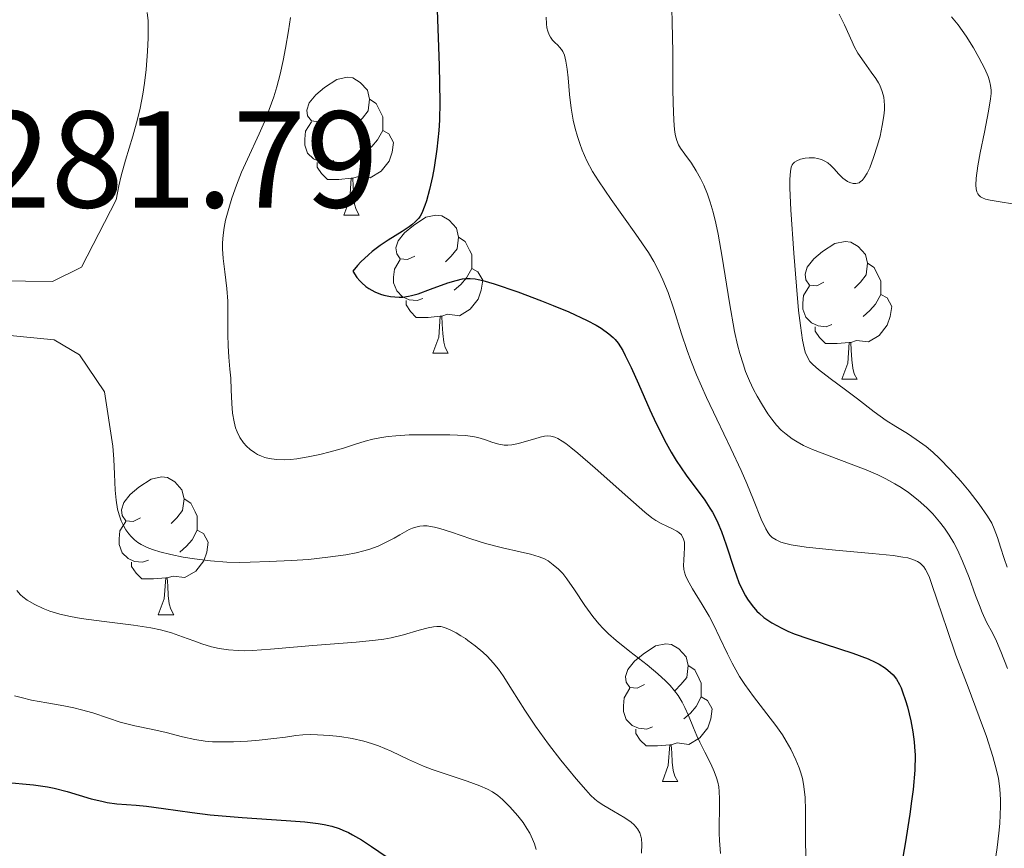
# Model space of a CAD drawing. Units: metres. Extents: x 674131 to 678661, y 4755696 to 4758780.
# Drawn here: x 676095 to 676167, y 4756661 to 4756722 of the extents above; entities that cross this region are included whole.
import ezdxf

# ---------------------------------------------------------------- set-up
doc = ezdxf.new("R2010")
doc.units = ezdxf.units.M
doc.header["$MEASUREMENT"] = 0
for name, color, linetype, lineweight in [('Carátula', 7, 'Continuous', 0), ('Elementos auxiliares', 7, 'Continuous', 0), ('Entidades rústicas y varios', 7, 'Continuous', 0), ('Relieve y altimetría', 7, 'Continuous', 0), ('Textos de rotulación', 7, 'Continuous', 0)]:
    doc.layers.add(name, color=color, linetype=linetype, lineweight=lineweight)
doc.styles.add('Style-arial', font='arial.shx', dxfattribs={"bigfont": 'arialbig.shx'})

msp = doc.modelspace()

# ---------------------------------------------------------------- linework, layer by layer
at = {"layer": 'Carátula', "color": 7, "linetype": 'Continuous', "lineweight": 0}
msp.add_3dface([(674207.5, 4755696.32), (678661.01, 4755811.28), (678584.38, 4758780.3), (674130.86, 4758665.34)], dxfattribs=at)
at = {"layer": 'Elementos auxiliares', "color": 250, "linetype": 'Continuous', "lineweight": 0}
msp.add_3dface([(675081.64, 4756112.67), (678481.55, 4756200.43), (678421.19, 4758513.86), (675022.4, 4758426.09)], dxfattribs=at)
at = {"layer": 'Entidades rústicas y varios', "color": 92, "linetype": 'Continuous', "lineweight": 0, "flags": 128}
for points in [[(676117.35, 4756714.38), (676116.82, 4756714.11), (676116.29, 4756714.17), (676116.02, 4756714.54), (676115.97, 4756714.96), (676116.13, 4756715.48), (676116.61, 4756716.08), (676117.24, 4756716.61), (676118.14, 4756717.19), (676118.89, 4756717.35), (676119.31, 4756717.3), (676119.84, 4756716.98), (676120.37, 4756716.4), (676120.53, 4756715.76), (676120.42, 4756714.91), (676120, 4756714.38), (676119.58, 4756713.95)], [(676120.53, 4756715.76), (676121.01, 4756715.44), (676121.32, 4756714.8), (676121.48, 4756714.48), (676121.48, 4756713.9), (676121.48, 4756713.48), (676121.11, 4756712.79), (676120.69, 4756712.31), (676120.21, 4756711.89)], [(676117.93, 4756711.3), (676117.51, 4756711.14), (676116.92, 4756711.2), (676116.45, 4756711.41), (676116.02, 4756711.83), (676115.81, 4756712.42), (676115.81, 4756712.84), (676115.86, 4756713.42), (676116.29, 4756714.11)], [(676121.48, 4756713.48), (676121.94, 4756713.23), (676122.28, 4756712.61), (676122.17, 4756711.89), (676121.96, 4756711.25), (676121.38, 4756710.51), (676120.58, 4756710.03), (676119.73, 4756710.13), (676119.3, 4756710)], [(676119.19, 4756710), (676118.3, 4756709.92), (676117.46, 4756709.92), (676117.03, 4756710.35), (676116.71, 4756710.82), (676116.71, 4756711.14)], [(676118.65, 4756707.32), (676119.08, 4756708.48), (676119.19, 4756710), (676119.3, 4756710), (676119.34, 4756709.42), (676119.37, 4756708.73), (676119.44, 4756708.12), (676119.56, 4756707.72), (676119.77, 4756707.32)], [(676118.65, 4756707.32), (676119.77, 4756707.32)], [(676123.82, 4756704.34), (676123.29, 4756704.08), (676122.76, 4756704.13), (676122.5, 4756704.5), (676122.44, 4756704.93), (676122.6, 4756705.45), (676123.08, 4756706.04), (676123.72, 4756706.57), (676124.62, 4756707.16), (676125.36, 4756707.32), (676125.79, 4756707.26), (676126.32, 4756706.95), (676126.85, 4756706.36), (676127.01, 4756705.72), (676126.9, 4756704.87), (676126.47, 4756704.34), (676126.05, 4756703.92)], [(676127.01, 4756705.72), (676127.48, 4756705.41), (676127.8, 4756704.77), (676127.96, 4756704.45), (676127.96, 4756703.87), (676127.96, 4756703.44), (676127.59, 4756702.75), (676127.17, 4756702.27), (676126.69, 4756701.85)], [(676153.6, 4756702.44), (676153.07, 4756702.17), (676152.54, 4756702.23), (676152.27, 4756702.6), (676152.22, 4756703.02), (676152.38, 4756703.54), (676152.86, 4756704.14), (676153.49, 4756704.67), (676154.39, 4756705.25), (676155.14, 4756705.41), (676155.56, 4756705.36), (676156.09, 4756705.04), (676156.62, 4756704.46), (676156.78, 4756703.82), (676156.67, 4756702.97), (676156.25, 4756702.44), (676155.83, 4756702.01)], [(676124.41, 4756701.26), (676123.98, 4756701.1), (676123.4, 4756701.16), (676122.92, 4756701.37), (676122.5, 4756701.8), (676122.28, 4756702.38), (676122.28, 4756702.8), (676122.34, 4756703.39), (676122.76, 4756704.08)], [(676156.78, 4756703.82), (676157.26, 4756703.5), (676157.57, 4756702.86), (676157.73, 4756702.54), (676157.73, 4756701.96), (676157.73, 4756701.54), (676157.36, 4756700.85), (676156.94, 4756700.37), (676156.46, 4756699.95)], [(676127.96, 4756703.44), (676128.41, 4756703.19), (676128.76, 4756702.58), (676128.65, 4756701.85), (676128.44, 4756701.21), (676127.85, 4756700.47), (676127.06, 4756699.99), (676126.21, 4756700.1), (676125.78, 4756699.97)], [(676154.18, 4756699.36), (676153.76, 4756699.2), (676153.17, 4756699.26), (676152.7, 4756699.47), (676152.27, 4756699.89), (676152.06, 4756700.48), (676152.06, 4756700.9), (676152.11, 4756701.48), (676152.54, 4756702.17)], [(676125.67, 4756699.97), (676124.78, 4756699.88), (676123.93, 4756699.88), (676123.51, 4756700.31), (676123.19, 4756700.79), (676123.19, 4756701.1)], [(676157.73, 4756701.54), (676158.19, 4756701.29), (676158.53, 4756700.67), (676158.42, 4756699.95), (676158.21, 4756699.31), (676157.63, 4756698.57), (676156.83, 4756698.09), (676155.98, 4756698.19), (676155.55, 4756698.06)], [(676125.12, 4756697.28), (676125.56, 4756698.44), (676125.67, 4756699.97), (676125.78, 4756699.97), (676125.81, 4756699.38), (676125.85, 4756698.7), (676125.92, 4756698.08), (676126.03, 4756697.68), (676126.25, 4756697.28)], [(676155.44, 4756698.06), (676154.55, 4756697.98), (676153.71, 4756697.98), (676153.28, 4756698.41), (676152.96, 4756698.88), (676152.96, 4756699.2)], [(676154.9, 4756695.38), (676155.33, 4756696.54), (676155.44, 4756698.06), (676155.55, 4756698.06), (676155.59, 4756697.48), (676155.62, 4756696.79), (676155.69, 4756696.18), (676155.81, 4756695.78), (676156.02, 4756695.38)], [(676125.12, 4756697.28), (676126.25, 4756697.28)], [(676154.9, 4756695.38), (676156.02, 4756695.38)], [(676103.85, 4756685.3), (676103.32, 4756685.03), (676102.79, 4756685.08), (676102.52, 4756685.46), (676102.47, 4756685.88), (676102.63, 4756686.4), (676103.11, 4756687), (676103.74, 4756687.52), (676104.64, 4756688.11), (676105.39, 4756688.27), (676105.81, 4756688.22), (676106.34, 4756687.9), (676106.87, 4756687.32), (676107.03, 4756686.68), (676106.92, 4756685.82), (676106.5, 4756685.3), (676106.08, 4756684.87)], [(676107.03, 4756686.68), (676107.51, 4756686.36), (676107.82, 4756685.72), (676107.98, 4756685.4), (676107.98, 4756684.82), (676107.98, 4756684.4), (676107.61, 4756683.7), (676107.19, 4756683.22), (676106.71, 4756682.8)], [(676104.43, 4756682.22), (676104.01, 4756682.06), (676103.42, 4756682.12), (676102.95, 4756682.32), (676102.52, 4756682.75), (676102.31, 4756683.34), (676102.31, 4756683.76), (676102.36, 4756684.34), (676102.79, 4756685.03)], [(676107.98, 4756684.4), (676108.44, 4756684.14), (676108.78, 4756683.53), (676108.67, 4756682.8), (676108.46, 4756682.16), (676107.88, 4756681.42), (676107.08, 4756680.94), (676106.23, 4756681.05), (676105.8, 4756680.92)], [(676105.69, 4756680.92), (676104.8, 4756680.84), (676103.96, 4756680.84), (676103.53, 4756681.26), (676103.21, 4756681.74), (676103.21, 4756682.06)], [(676105.15, 4756678.24), (676105.58, 4756679.4), (676105.69, 4756680.92), (676105.8, 4756680.92), (676105.84, 4756680.34), (676105.87, 4756679.65), (676105.94, 4756679.04), (676106.06, 4756678.64), (676106.27, 4756678.24)], [(676105.15, 4756678.24), (676106.27, 4756678.24)], [(676140.54, 4756673.16), (676140.01, 4756672.89), (676139.48, 4756672.94), (676139.21, 4756673.32), (676139.16, 4756673.74), (676139.32, 4756674.26), (676139.8, 4756674.86), (676140.43, 4756675.38), (676141.33, 4756675.97), (676142.08, 4756676.13), (676142.5, 4756676.08), (676143.03, 4756675.76), (676143.56, 4756675.18), (676143.72, 4756674.54), (676143.61, 4756673.68), (676143.19, 4756673.16), (676142.77, 4756672.73)], [(676143.72, 4756674.54), (676144.2, 4756674.22), (676144.51, 4756673.58), (676144.67, 4756673.26), (676144.67, 4756672.68), (676144.67, 4756672.26), (676144.3, 4756671.56), (676143.88, 4756671.08), (676143.4, 4756670.66)], [(676141.12, 4756670.08), (676140.7, 4756669.92), (676140.11, 4756669.98), (676139.64, 4756670.18), (676139.21, 4756670.61), (676139, 4756671.2), (676139, 4756671.62), (676139.05, 4756672.2), (676139.48, 4756672.89)], [(676144.67, 4756672.26), (676145.13, 4756672), (676145.47, 4756671.39), (676145.36, 4756670.66), (676145.15, 4756670.02), (676144.57, 4756669.28), (676143.77, 4756668.8), (676142.92, 4756668.91), (676142.49, 4756668.78)], [(676142.38, 4756668.78), (676141.49, 4756668.7), (676140.65, 4756668.7), (676140.22, 4756669.12), (676139.9, 4756669.6), (676139.9, 4756669.92)], [(676141.84, 4756666.1), (676142.27, 4756667.26), (676142.38, 4756668.78), (676142.49, 4756668.78), (676142.53, 4756668.2), (676142.56, 4756667.51), (676142.63, 4756666.9), (676142.75, 4756666.5), (676142.96, 4756666.1)], [(676141.84, 4756666.1), (676142.96, 4756666.1)]]:
    msp.add_lwpolyline(points, dxfattribs=at)
at = {"layer": 'Relieve y altimetría', "color": 36, "linetype": 'Continuous', "lineweight": 30, "flags": 128}
for points, elevation in [([(676125.29, 4756726.29), (676125.58, 4756718.2), (676125.63, 4756715.54), (676125.61, 4756714.23), (676125.57, 4756713.48), (676125.43, 4756712.13), (676125.23, 4756710.78), (676125.1, 4756710.12), (676124.9, 4756709.19), (676124.68, 4756708.37)], 1300), ([(676124.68, 4756708.37), (676124.56, 4756708.02), (676124.33, 4756707.46), (676124.2, 4756707.24), (676124.1, 4756707.1), (676123.88, 4756706.85), (676123.61, 4756706.62), (676123.4, 4756706.46), (676122.89, 4756706.13), (676121.87, 4756705.49), (676121.3, 4756705.1), (676120.72, 4756704.67), (676120.44, 4756704.44), (676119.89, 4756703.93), (676119.64, 4756703.66), (676119.3, 4756703.23), (676119.61, 4756702.79), (676119.82, 4756702.54), (676119.97, 4756702.39), (676120.25, 4756702.13), (676120.47, 4756701.97), (676120.9, 4756701.73), (676121.31, 4756701.57), (676121.57, 4756701.49), (676122.06, 4756701.4), (676122.67, 4756701.35), (676122.95, 4756701.35), (676123.36, 4756701.41), (676123.58, 4756701.46), (676124.06, 4756701.6), (676124.95, 4756701.92), (676126.23, 4756702.38), (676126.82, 4756702.57), (676127.28, 4756702.68), (676127.5, 4756702.7), (676127.84, 4756702.71), (676128.22, 4756702.68), (676128.42, 4756702.64), (676128.76, 4756702.56), (676129.6, 4756702.32), (676131.31, 4756701.73), (676133.03, 4756701.09), (676133.88, 4756700.75), (676135.04, 4756700.28), (676136.37, 4756699.66), (676137.03, 4756699.31), (676137.38, 4756699.1), (676137.95, 4756698.69), (676138.26, 4756698.42), (676138.4, 4756698.26), (676138.62, 4756697.99), (676138.95, 4756697.46), (676139.14, 4756697.11), (676139.57, 4756696.22), (676140.1, 4756695.03), (676140.93, 4756693.15), (676141.39, 4756692.16), (676142.11, 4756690.73), (676142.47, 4756690.07), (676142.84, 4756689.46), (676143.57, 4756688.39), (676144.92, 4756686.58), (676145.3, 4756686), (676145.48, 4756685.7), (676145.73, 4756685.24), (676145.88, 4756684.93), (676146.15, 4756684.29), (676146.49, 4756683.33), (676147.06, 4756681.55), (676147.41, 4756680.59), (676147.59, 4756680.18), (676147.88, 4756679.62), (676148.03, 4756679.37), (676148.37, 4756678.9), (676148.71, 4756678.51), (676148.9, 4756678.32), (676149.22, 4756678.04), (676149.8, 4756677.64), (676150.53, 4756677.25), (676150.96, 4756677.05), (676151.44, 4756676.86), (676152.51, 4756676.48), (676154.74, 4756675.76), (676155.71, 4756675.44), (676156.81, 4756675.02), (676157.33, 4756674.78), (676157.61, 4756674.63), (676158.07, 4756674.34), (676158.45, 4756674.04), (676158.63, 4756673.86), (676158.87, 4756673.55), (676159.1, 4756673.15), (676159.21, 4756672.91), (676159.32, 4756672.64), (676159.54, 4756672), (676159.68, 4756671.53), (676159.92, 4756670.51), (676160.07, 4756669.72), (676160.17, 4756669), (676160.2, 4756668.63), (676160.23, 4756668.01)], 1300), ([(676160.23, 4756668.01), (676160.21, 4756666.92), (676160.09, 4756665.52), (676159.98, 4756664.67), (676159.85, 4756663.72), (676159.52, 4756661.56), (676159.11, 4756659.23)], 1300), ([(676093.95, 4756666.06), (676096.07, 4756665.86), (676097.08, 4756665.71), (676097.58, 4756665.61), (676098.52, 4756665.37), (676100.26, 4756664.85), (676101.05, 4756664.66), (676101.42, 4756664.58), (676102.14, 4756664.49), (676103.54, 4756664.39), (676104.28, 4756664.32), (676105.52, 4756664.15), (676107.61, 4756663.84), (676108.92, 4756663.68), (676111.26, 4756663.49), (676114.46, 4756663.27), (676115.82, 4756663.16), (676116.79, 4756663.05), (676117.21, 4756662.98), (676117.78, 4756662.86), (676118.32, 4756662.68), (676118.59, 4756662.57), (676119, 4756662.38), (676119.29, 4756662.22), (676119.93, 4756661.85), (676120.66, 4756661.38), (676121.73, 4756660.64)], 1275)]:
    msp.add_lwpolyline(points, dxfattribs=dict(at, elevation=elevation))
at = {"layer": 'Relieve y altimetría', "color": 36, "linetype": 'Continuous', "lineweight": 0, "flags": 128}
for points, elevation in [([(676104.35, 4756722.06), (676104.4, 4756721.45), (676104.42, 4756720.8), (676104.42, 4756720.21), (676104.37, 4756719.23), (676104.26, 4756717.92), (676104.14, 4756716.91), (676104.02, 4756716.12), (676103.82, 4756715.1), (676103.63, 4756714.29), (676103.29, 4756713.07), (676102.76, 4756711.31)], 1290), ([(676133.38, 4756721.72), (676133.4, 4756721.25), (676133.44, 4756720.94)], 1305), ([(676142.52, 4756722.33), (676142.56, 4756721.36), (676142.59, 4756719.18), (676142.6, 4756716.38), (676142.64, 4756714.76), (676142.69, 4756713.81), (676142.74, 4756713.36), (676142.79, 4756713.08), (676142.89, 4756712.75), (676143.02, 4756712.44), (676143.16, 4756712.19), (676143.47, 4756711.76), (676143.95, 4756711.1), (676144.31, 4756710.53), (676144.62, 4756709.98), (676144.85, 4756709.51), (676145.12, 4756708.84), (676145.32, 4756708.27), (676145.54, 4756707.53), (676145.74, 4756706.73), (676145.9, 4756705.94), (676146.19, 4756704.26), (676146.73, 4756700.93), (676147.1, 4756698.84), (676147.31, 4756697.88), (676147.48, 4756697.26), (676147.71, 4756696.49), (676147.9, 4756695.95), (676148.18, 4756695.27), (676148.47, 4756694.64), (676148.74, 4756694.14), (676149.12, 4756693.48), (676149.52, 4756692.86), (676149.8, 4756692.46), (676150.15, 4756692.04), (676150.49, 4756691.68), (676150.6, 4756691.58), (676150.85, 4756691.37), (676151.28, 4756691.05), (676151.64, 4756690.82), (676152.11, 4756690.56), (676152.77, 4756690.27), (676153.99, 4756689.79), (676155.58, 4756689.2), (676156.67, 4756688.78), (676157.52, 4756688.41), (676158.1, 4756688.13), (676158.75, 4756687.77), (676159.21, 4756687.5), (676159.75, 4756687.13), (676160.45, 4756686.58), (676161.09, 4756686.02), (676161.52, 4756685.59), (676162.02, 4756685.01), (676162.37, 4756684.55), (676162.72, 4756684.02), (676163.06, 4756683.46)], 1310), ([(676154.71, 4756721.95), (676155.1, 4756721.16), (676155.65, 4756719.93), (676155.81, 4756719.6), (676156.07, 4756719.11), (676156.52, 4756718.44), (676157.04, 4756717.73), (676157.37, 4756717.27), (676157.58, 4756716.94), (676157.67, 4756716.78), (676157.84, 4756716.32), (676157.96, 4756715.9), (676158.01, 4756715.31), (676158, 4756714.97), (676157.96, 4756714.55), (676157.84, 4756713.83), (676157.68, 4756713.07), (676157.49, 4756712.4), (676157.21, 4756711.52), (676156.93, 4756710.77), (676156.74, 4756710.36), (676156.53, 4756710.03), (676156.37, 4756709.85), (676156.27, 4756709.76), (676156.16, 4756709.68), (676156.03, 4756709.64), (676155.92, 4756709.62), (676155.73, 4756709.63), (676155.49, 4756709.69), (676155.32, 4756709.76), (676154.97, 4756710.02), (676154.65, 4756710.33), (676154.34, 4756710.68), (676154.11, 4756710.93), (676153.87, 4756711.13), (676153.67, 4756711.25), (676153.42, 4756711.36), (676153.14, 4756711.44), (676152.91, 4756711.48), (676152.53, 4756711.48), (676152.23, 4756711.46), (676151.9, 4756711.38), (676151.62, 4756711.27), (676151.46, 4756711.17), (676151.35, 4756711.07), (676151.29, 4756710.98), (676151.22, 4756710.82)], 1315), ([(676162.89, 4756721.76), (676163.37, 4756721.16), (676163.96, 4756720.33), (676164.49, 4756719.49), (676164.88, 4756718.8), (676165.3, 4756717.96), (676165.55, 4756717.4), (676165.65, 4756717.09), (676165.72, 4756716.76), (676165.76, 4756716.42), (676165.76, 4756716.17), (676165.72, 4756715.77), (676165.58, 4756714.89), (676165.29, 4756713.36), (676164.98, 4756711.85), (676164.8, 4756710.9), (676164.68, 4756710.02), (676164.65, 4756709.49), (676164.67, 4756709.23), (676164.72, 4756709.01), (676164.79, 4756708.86), (676164.87, 4756708.77), (676165, 4756708.66), (676165.13, 4756708.58), (676165.35, 4756708.49), (676165.7, 4756708.4), (676166.56, 4756708.25), (676168.38, 4756707.97)], 1320), ([(676114.76, 4756721.69), (676114.62, 4756720.72), (676114.41, 4756719.46), (676114.23, 4756718.57), (676114.01, 4756717.58), (676113.77, 4756716.66), (676113.55, 4756715.92), (676113.23, 4756715.01), (676112.97, 4756714.33), (676112.48, 4756713.23), (676111.63, 4756711.39), (676111.21, 4756710.45), (676110.83, 4756709.49), (676110.51, 4756708.56), (676110.28, 4756707.81), (676110.05, 4756706.94), (676109.95, 4756706.42), (676109.87, 4756705.85), (676109.83, 4756705.31), (676109.83, 4756704.86), (676109.88, 4756704.16), (676109.99, 4756703.18), (676110.13, 4756701.98), (676110.2, 4756701.05), (676110.22, 4756699.91), (676110.21, 4756698.63), (676110.23, 4756697.81), (676110.28, 4756696.98), (676110.36, 4756696.11), (676110.42, 4756695.46), (676110.46, 4756694.61), (676110.51, 4756693.6), (676110.56, 4756692.91), (676110.66, 4756692.28), (676110.77, 4756691.85), (676110.88, 4756691.54), (676111.09, 4756691.13), (676111.35, 4756690.75), (676111.56, 4756690.51), (676111.84, 4756690.27), (676112.14, 4756690.05), (676112.37, 4756689.91), (676112.66, 4756689.78), (676112.9, 4756689.69), (676113.23, 4756689.6), (676113.76, 4756689.53), (676114.34, 4756689.52), (676114.76, 4756689.54), (676115.24, 4756689.59), (676116.05, 4756689.73), (676116.91, 4756689.91), (676117.66, 4756690.1), (676118.63, 4756690.37), (676119.44, 4756690.63), (676120.2, 4756690.86), (676120.76, 4756691.02), (676121.4, 4756691.14), (676121.89, 4756691.21), (676122.44, 4756691.26), (676123.4, 4756691.32), (676124.65, 4756691.34), (676126.36, 4756691.32), (676127.48, 4756691.27), (676128.05, 4756691.21), (676128.4, 4756691.14), (676128.89, 4756691), (676129.5, 4756690.77), (676129.94, 4756690.64), (676130.32, 4756690.58), (676130.58, 4756690.57), (676130.88, 4756690.61), (676131.37, 4756690.71)], 1295), ([(676133.44, 4756720.94), (676133.5, 4756720.71), (676133.6, 4756720.44), (676133.69, 4756720.27), (676133.84, 4756720.06), (676134.02, 4756719.87), (676134.22, 4756719.69), (676134.35, 4756719.55), (676134.5, 4756719.37), (676134.6, 4756719.22), (676134.71, 4756718.97), (676134.82, 4756718.52), (676134.92, 4756717.93), (676134.98, 4756717.3), (676135.09, 4756716.1), (676135.2, 4756715.11), (676135.35, 4756714.24), (676135.49, 4756713.63), (676135.66, 4756713.03), (676135.77, 4756712.68), (676135.82, 4756712.53), (676136.01, 4756712.04), (676136.35, 4756711.28), (676136.76, 4756710.5), (676137.18, 4756709.82), (676138.11, 4756708.46), (676139.91, 4756705.93), (676140.83, 4756704.59), (676141.22, 4756703.94), (676141.58, 4756703.25), (676141.88, 4756702.62), (676142.25, 4756701.68), (676142.67, 4756700.47), (676143.24, 4756698.68), (676143.64, 4756697.46), (676143.91, 4756696.73), (676144.33, 4756695.69), (676145.05, 4756694.05), (676145.8, 4756692.46), (676146.81, 4756690.34), (676147.57, 4756688.73), (676147.99, 4756687.8), (676148.48, 4756686.6), (676149.04, 4756685.19), (676149.36, 4756684.48), (676149.54, 4756684.19), (676149.65, 4756684.03), (676149.82, 4756683.87), (676150.11, 4756683.69), (676150.45, 4756683.53), (676150.73, 4756683.44), (676151.21, 4756683.33), (676152.31, 4756683.16), (676154.43, 4756682.94), (676157.11, 4756682.7), (676158.63, 4756682.54), (676159.35, 4756682.44), (676159.71, 4756682.37), (676160.06, 4756682.26), (676160.41, 4756682.11), (676160.59, 4756682), (676160.71, 4756681.9), (676160.86, 4756681.73), (676161, 4756681.53), (676161.12, 4756681.31), (676161.27, 4756680.95), (676161.46, 4756680.45), (676161.85, 4756679.3), (676162.56, 4756677.16), (676163.21, 4756675.3), (676164.09, 4756672.97), (676164.9, 4756670.82), (676165.42, 4756669.38), (676165.89, 4756667.93), (676166.17, 4756666.94), (676166.3, 4756666.33), (676166.4, 4756665.56), (676166.45, 4756664.77), (676166.46, 4756664.32), (676166.39, 4756663.05), (676166.34, 4756662.34), (676166.21, 4756661.31), (676166, 4756659.82)], 1305), ([(676102.76, 4756711.31), (676102.45, 4756710.17), (676102.28, 4756709.44), (676102.09, 4756708.42), (676099.55, 4756703.53), (676097.46, 4756702.49), (676091.53, 4756702.57)], 1290), ([(676151.22, 4756710.82), (676151.16, 4756710.5), (676151.12, 4756709.93), (676151.12, 4756709.29), (676151.19, 4756707.71), (676151.4, 4756704.56), (676151.59, 4756702.16), (676151.75, 4756700.37), (676151.88, 4756699.28), (676152.03, 4756698.23), (676152.15, 4756697.67), (676152.24, 4756697.35), (676152.4, 4756696.98), (676152.58, 4756696.67), (676152.78, 4756696.44), (676153.2, 4756696.08), (676154.05, 4756695.43), (676155.17, 4756694.61), (676156.04, 4756693.96), (676157.26, 4756693), (676158.12, 4756692.38), (676158.84, 4756691.93), (676159.67, 4756691.42), (676160.32, 4756690.99), (676161.03, 4756690.47), (676161.52, 4756690.06), (676162.02, 4756689.6), (676162.79, 4756688.81), (676163.56, 4756687.96), (676164.17, 4756687.23), (676164.9, 4756686.28), (676165.5, 4756685.42), (676165.81, 4756684.9), (676166, 4756684.49), (676166.22, 4756683.87), (676166.45, 4756683.16), (676166.72, 4756682.33), (676166.93, 4756681.71)], 1315), ([(676093.86, 4756698.61), (676097.57, 4756698.25), (676099.42, 4756697.16), (676101.23, 4756694.47), (676101.85, 4756690.51), (676101.92, 4756689.55), (676101.96, 4756688.46), (676102.02, 4756687.3), (676102.08, 4756686.57), (676102.18, 4756685.93), (676102.29, 4756685.52), (676102.45, 4756685.08), (676102.64, 4756684.68), (676102.79, 4756684.42), (676103, 4756684.12), (676103.17, 4756683.92), (676103.41, 4756683.7), (676103.67, 4756683.5), (676103.89, 4756683.36), (676104.2, 4756683.2), (676104.47, 4756683.08), (676104.81, 4756682.96), (676105.27, 4756682.81), (676106.07, 4756682.62), (676106.97, 4756682.43), (676107.78, 4756682.3), (676108.94, 4756682.16), (676110.14, 4756682.07), (676111.03, 4756682.04), (676111.83, 4756682.06), (676113.21, 4756682.11), (676114.85, 4756682.19), (676116.08, 4756682.27), (676117.49, 4756682.42), (676118.8, 4756682.6), (676119.56, 4756682.74), (676120.1, 4756682.88), (676120.54, 4756683.02), (676121.14, 4756683.24), (676121.83, 4756683.56), (676122.32, 4756683.82), (676122.74, 4756684.06), (676123.4, 4756684.43), (676123.64, 4756684.54), (676123.89, 4756684.62), (676124.19, 4756684.69), (676124.44, 4756684.71), (676124.72, 4756684.7), (676124.96, 4756684.67), (676125.25, 4756684.62), (676125.65, 4756684.51), (676126.5, 4756684.24), (676127.9, 4756683.76), (676128.97, 4756683.42), (676130.2, 4756683.1), (676131.48, 4756682.81), (676132.24, 4756682.64)], 1290), ([(676131.37, 4756690.71), (676131.95, 4756690.86), (676132.55, 4756691.05), (676132.94, 4756691.17), (676133.26, 4756691.24), (676133.48, 4756691.26), (676133.73, 4756691.24), (676134, 4756691.16), (676134.23, 4756691.06), (676134.54, 4756690.87), (676134.82, 4756690.69), (676135.17, 4756690.42), (676135.69, 4756690), (676136.95, 4756688.91), (676139.33, 4756686.79), (676140.57, 4756685.7), (676141.06, 4756685.3), (676141.36, 4756685.09), (676141.74, 4756684.87), (676142.17, 4756684.68), (676142.53, 4756684.52), (676142.88, 4756684.33), (676143.03, 4756684.23), (676143.22, 4756684.06), (676143.38, 4756683.74), (676143.44, 4756683.53), (676143.46, 4756683.36), (676143.46, 4756683.08), (676143.43, 4756682.69), (676143.39, 4756682.19), (676143.38, 4756681.84), (676143.41, 4756681.54), (676143.45, 4756681.34), (676143.53, 4756681.09), (676143.66, 4756680.77), (676144.03, 4756680.12), (676144.74, 4756678.98), (676145.24, 4756678.13), (676145.56, 4756677.53), (676146.02, 4756676.57), (676146.59, 4756675.39), (676146.91, 4756674.71), (676147.06, 4756674.44), (676147.46, 4756673.74), (676147.83, 4756673.15), (676148.46, 4756672.29), (676149.44, 4756671.03), (676150.1, 4756670.17), (676150.57, 4756669.5), (676150.85, 4756669.04), (676151.18, 4756668.45), (676151.56, 4756667.68), (676151.8, 4756667.09), (676151.92, 4756666.73), (676152.03, 4756666.32), (676152.12, 4756665.91), (676152.17, 4756665.54), (676152.22, 4756664.95), (676152.25, 4756664.02), (676152.25, 4756662.83), (676152.26, 4756661.88), (676152.28, 4756660.59)], 1295), ([(676163.06, 4756683.46), (676163.32, 4756682.95), (676163.69, 4756682.13), (676164.17, 4756680.94), (676164.64, 4756679.63), (676164.91, 4756678.9), (676165.11, 4756678.4), (676165.44, 4756677.71), (676165.88, 4756676.87), (676166.15, 4756676.31), (676166.47, 4756675.56), (676166.97, 4756674.33)], 1310), ([(676132.24, 4756682.64), (676132.86, 4756682.46), (676133.26, 4756682.3), (676133.53, 4756682.15), (676133.9, 4756681.88), (676134.28, 4756681.55), (676134.49, 4756681.34), (676134.59, 4756681.23), (676134.89, 4756680.85), (676135.45, 4756680.06), (676136.19, 4756678.92), (676136.78, 4756678.1), (676137.21, 4756677.57), (676137.53, 4756677.24), (676137.92, 4756676.86), (676138.47, 4756676.37), (676139.48, 4756675.57), (676140.72, 4756674.6), (676141.51, 4756673.95), (676142.07, 4756673.43), (676142.41, 4756673.08), (676142.73, 4756672.7), (676142.98, 4756672.35), (676143.27, 4756671.88), (676143.47, 4756671.5), (676143.74, 4756670.91), (676144.1, 4756670.01), (676144.34, 4756669.42), (676144.56, 4756668.96), (676144.93, 4756668.24), (676145.36, 4756667.39), (676145.62, 4756666.83), (676145.78, 4756666.37), (676145.87, 4756666.06), (676145.94, 4756665.71), (676145.98, 4756665.38), (676146, 4756664.84), (676146, 4756664.01), (676145.98, 4756663.01), (676145.98, 4756662.35), (676146, 4756661.81), (676146.07, 4756660.87)], 1290), ([(676094.85, 4756680), (676095.12, 4756679.69)], 1285), ([(676095.12, 4756679.69), (676095.28, 4756679.54), (676095.6, 4756679.31), (676096.15, 4756678.98), (676096.76, 4756678.69), (676097.26, 4756678.5), (676097.97, 4756678.29), (676098.76, 4756678.1), (676099.54, 4756677.97), (676101.2, 4756677.75), (676103.35, 4756677.48), (676104.61, 4756677.28), (676105.3, 4756677.14), (676106.11, 4756676.92), (676106.92, 4756676.64), (676107.73, 4756676.33), (676108.31, 4756676.12), (676109.02, 4756675.91), (676109.58, 4756675.78), (676110.25, 4756675.68), (676110.96, 4756675.63), (676111.45, 4756675.62), (676112, 4756675.64), (676113.32, 4756675.73), (676116.39, 4756675.99), (676119.55, 4756676.24), (676120.96, 4756676.38), (676121.56, 4756676.46), (676122.11, 4756676.57), (676122.99, 4756676.78), (676124.14, 4756677.11), (676124.78, 4756677.29), (676125.18, 4756677.37), (676125.43, 4756677.39), (676125.72, 4756677.38), (676125.98, 4756677.32), (676126.39, 4756677.15), (676126.83, 4756676.92), (676127.17, 4756676.71), (676127.5, 4756676.5), (676127.68, 4756676.37), (676128.22, 4756675.97), (676128.76, 4756675.52), (676129.12, 4756675.19), (676129.52, 4756674.75), (676129.92, 4756674.27), (676130.25, 4756673.8), (676130.91, 4756672.76), (676131.83, 4756671.29), (676132.6, 4756670.13), (676133.54, 4756668.82), (676134.44, 4756667.66), (676135.56, 4756666.3), (676136.26, 4756665.49), (676136.6, 4756665.12), (676136.92, 4756664.82), (676137.17, 4756664.63), (676137.58, 4756664.36), (676138.27, 4756663.95), (676139.1, 4756663.45), (676139.56, 4756663.14), (676139.79, 4756662.94), (676140.02, 4756662.67), (676140.19, 4756662.36), (676140.28, 4756662.12), (676140.33, 4756661.92), (676140.35, 4756661.55), (676140.33, 4756660.9)], 1285), ([(676094.69, 4756672.34), (676095.16, 4756672.21), (676095.91, 4756672.03), (676097.03, 4756671.82), (676098.27, 4756671.6), (676099.01, 4756671.46), (676099.55, 4756671.33), (676100.38, 4756671.09), (676101.53, 4756670.7), (676102.38, 4756670.43), (676103.45, 4756670.16), (676104.74, 4756669.88), (676105.71, 4756669.66), (676106.91, 4756669.36), (676107.8, 4756669.17), (676108.57, 4756669.05), (676109.09, 4756669), (676109.67, 4756668.98), (676110.63, 4756669), (676111.64, 4756669.05), (676112.49, 4756669.12), (676113.56, 4756669.23), (676114.4, 4756669.34), (676115.16, 4756669.44), (676115.67, 4756669.49), (676116.21, 4756669.52), (676116.73, 4756669.51), (676117.62, 4756669.46), (676118.36, 4756669.38), (676119.25, 4756669.23), (676120.12, 4756669.03), (676120.66, 4756668.88), (676121.17, 4756668.69), (676122.1, 4756668.3), (676123.36, 4756667.71), (676123.79, 4756667.51), (676124.46, 4756667.22), (676125.08, 4756666.98), (676126.11, 4756666.63), (676127.62, 4756666.12), (676128.54, 4756665.79), (676129.12, 4756665.54), (676129.47, 4756665.36), (676129.86, 4756665.09), (676130.21, 4756664.79), (676130.74, 4756664.26), (676131.32, 4756663.6), (676131.7, 4756663.11), (676131.98, 4756662.68), (676132.18, 4756662.34), (676132.39, 4756661.9), (676132.53, 4756661.56), (676132.65, 4756661.15)], 1280)]:
    msp.add_lwpolyline(points, dxfattribs=dict(at, elevation=elevation))

# ---------------------------------------------------------------- texts
at = {"layer": 'Textos de rotulación', "color": 250, "linetype": 'Continuous', "lineweight": 0, "style": 'Style-arial'}
msp.add_text('1281.79', height=7, dxfattribs=at).set_placement((676086.72, 4756707.87, 1281.79))

doc.saveas('drawing.dxf')
